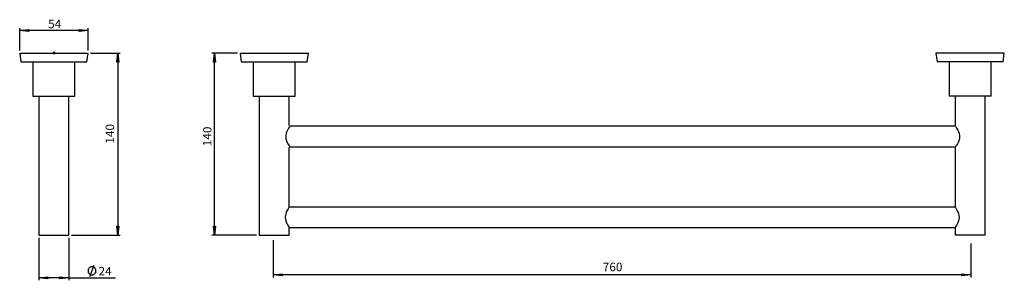
# Model space of a CAD drawing. Extents: x 36 to 266, y 78 to 139.
import ezdxf

# ---------------------------------------------------------------- set-up
doc = ezdxf.new("R2010")
doc.units = 0
doc.layers.add('LAYER_1', color=160, linetype='Continuous')
doc.styles.add('STD', font='txt')

# ---------------------------------------------------------------- blocks, each defined once
blk = doc.blocks.new('AI9-BLK3')
at = {"layer": 'LAYER_1', "color": 7, "char_height": 1.990902, "attachment_point": 1, "style": 'STD'}
for s, insert in [('\\fCentury Gothic|b0|i0;\\H1.9909;\\W1.02;\\C7;5', (-1.542111, 1.237287)), ('\\fCentury Gothic|b0|i0;\\H1.9909;\\W1.02;\\C7;4', (-0.000258, 1.237287))]:
    blk.add_mtext(s, dxfattribs=dict(at, insert=insert))
blk = doc.blocks.new('AI9-BLK2')
at = {"layer": 'LAYER_1', "color": 7, "char_height": 1.990902, "attachment_point": 1, "style": 'STD'}
for s, insert in [('\\fCentury Gothic|b0|i0;\\H1.9909;\\W1.02;\\C7;2', (-1.541939, 1.23746)), ('\\fCentury Gothic|b0|i0;\\H1.9909;\\W1.02;\\C7;4', (-0.000431, 1.237115))]:
    blk.add_mtext(s, dxfattribs=dict(at, insert=insert))
blk = doc.blocks.new('AI9-BLK1')
at = {"layer": 'LAYER_1'}
h = blk.add_hatch(color=184, dxfattribs=at)
h.dxf.hatch_style = 2
edge = h.paths.add_edge_path()
edge.add_spline(control_points=[(-100.300854, 22.571921), (-100.300854, 22.571921), (-100.658455, 22.488033), (-100.658455, 22.488033), (-100.658455, 22.488033), (-100.658455, 22.656154), (-100.658455, 22.656154)], knot_values=[0, 0, 0, 0, 1, 1, 1, 2, 2, 2, 2], degree=3, periodic=0)
at = {"layer": 'LAYER_1', "color": 7}
for p, q in [((-115.275479, 23.182048), (-115.275479, 28.439952)), ((-115.275479, 27.851013), (-113.151233, 28.061336)), ((-113.151233, 27.619675), (-115.275479, 27.851013)), ((-99.249239, 27.851013), (-115.275479, 27.851013)), ((-113.151233, 28.061336), (-113.151233, 27.619675)), ((-101.373313, 28.061336), (-99.249239, 27.851013)), ((-101.373313, 27.619675), (-101.373313, 28.061336)), ((-99.249239, 27.851013), (-101.373313, 27.619675)), ((-99.249239, 23.182048), (-99.249239, 28.439952)), ((-115.275479, 22.571921), (-115.023126, 20.489878)), ((-99.522607, 20.489878), (-99.249239, 22.571921)), ((-98.660472, 22.571921), (-91.719983, 22.571921)), ((-92.561103, 20.468863), (-92.329765, 22.571921)), ((-92.329765, 22.571921), (-92.098427, 20.468863)), ((-92.329765, 22.571921), (-92.329765, -20.12263)), ((-64.273252, 22.571921), (-70.246358, 22.571921)), ((-69.867742, 20.468863), (-69.636576, 22.571921)), ((-69.636576, 22.571921), (-69.426081, 20.468863)), ((-69.636576, -20.12263), (-69.636576, 22.571921)), ((-63.68414, 22.571921), (-63.431959, 20.489878)), ((-47.931441, 20.489878), (-47.67926, 22.571921)), ((99.270254, 22.571921), (99.52278, 20.489878)), ((115.022953, 20.489878), (115.275479, 22.571921)), ((-112.18385, 20.489878), (-112.18385, 12.434555)), ((-102.34104, 12.434555), (-102.34104, 20.489878)), ((-92.098427, 20.468863), (-92.561103, 20.468863)), ((-69.426081, 20.468863), (-69.867742, 20.468863)), ((-60.592856, 20.489878), (-60.592856, 12.434555)), ((-50.770889, 12.434555), (-50.770889, 20.489878)), ((102.340868, 20.489878), (102.340868, 12.434555)), ((112.18385, 12.434555), (112.18385, 20.489878)), ((-110.774634, 12.434555), (-110.774634, -20.12263)), ((-103.749912, -20.12263), (-103.749912, 12.434555)), ((-59.204483, 12.434555), (-59.204483, -20.12263)), ((-52.158918, 5.577437), (-52.158918, 12.434555)), ((103.749912, 12.434555), (103.749912, 5.580193)), ((110.795821, -20.12263), (110.795821, 12.434555)), ((103.862566, 5.397948), (-52.046263, 5.397948)), ((-52.158918, -13.560757), (-52.158918, 0.455269)), ((-52.067278, 0.623735), (103.883582, 0.623735)), ((103.749912, 0.453547), (103.749912, -13.560757)), ((103.749912, -13.560757), (-52.158918, -13.560757)), ((-92.561103, -17.998385), (-92.098427, -17.998385)), ((-92.329765, -20.12263), (-92.561103, -17.998385)), ((-92.098427, -17.998385), (-92.329765, -20.12263)), ((-69.867742, -17.998385), (-69.426081, -17.998385)), ((-69.636576, -20.12263), (-69.867742, -17.998385)), ((-69.426081, -17.998385), (-69.636576, -20.12263)), ((-52.179933, -18.33497), (103.770927, -18.33497)), ((-52.158918, -20.12263), (-52.158918, -18.313955)), ((103.749912, -18.313955), (103.749912, -20.12263)), ((-110.774634, -20.711742), (-110.774634, -30.70183)), ((-103.749912, -20.711742), (-103.749912, -30.70183)), ((-103.14013, -20.12263), (-91.719983, -20.12263)), ((-59.79325, -20.12263), (-70.246358, -20.12263)), ((-55.952657, -21.30292), (-55.952657, -30.00971)), ((107.453734, -22.080823), (107.453734, -30.00971)), ((-98.870795, -29.776477), (-97.81918, -27.12651)), ((-110.774634, -30.112718), (-108.65056, -29.881552)), ((-108.65056, -29.881552), (-108.65056, -30.343884)), ((-105.87433, -29.881552), (-103.749912, -30.112718)), ((-105.87433, -30.343884), (-105.87433, -29.881552)), ((-55.952657, -29.399928), (-53.849426, -29.189777)), ((-53.849426, -29.631439), (-55.952657, -29.399928)), ((107.453734, -29.399928), (-55.952657, -29.399928)), ((-53.849426, -29.189777), (-53.849426, -29.631439)), ((105.329833, -29.189777), (107.453734, -29.399928)), ((105.329833, -29.631439), (105.329833, -29.189777)), ((107.453734, -29.399928), (105.329833, -29.631439)), ((-108.65056, -30.343884), (-110.774634, -30.112718)), ((-103.749912, -30.112718), (-110.774634, -30.112718)), ((-103.749912, -30.112718), (-105.87433, -30.343884)), ((-103.749912, -30.112718), (-92.855486, -30.112718))]:
    blk.add_line(p, q, dxfattribs=at)
at = {"layer": 'LAYER_1', "color": 253}
for p, q in [((-107.556742, 22.571921), (-106.967976, 22.571921)), ((-107.472682, 22.782244), (-107.052036, 22.361598)), ((-107.052036, 22.782244), (-107.472682, 22.361598)), ((-107.262359, 22.27771), (-107.262359, 22.887492))]:
    blk.add_line(p, q, dxfattribs=at)
at = {"layer": 'LAYER_1', "color": 184}
blk.add_line((-107.262359, 22.571921), (-100.300854, 22.571921), dxfattribs=at)
at = {"layer": 'LAYER_1', "color": 7}
for points in [[(-115.275479, 22.571921), (-115.254464, 22.571921), (-115.191418, 22.571921), (-115.044141, 22.571921), (-114.833818, 22.571921), (-114.539434, 22.571921), (-114.202848, 22.571921), (-113.782202, 22.571921), (-113.319354, 22.571921), (-112.793632, 22.571921), (-112.204865, 22.571921), (-111.594911, 22.571921), (-110.921912, 22.571921), (-110.227897, 22.571921), (-109.512695, 22.571921), (-108.776651, 22.571921), (-108.019591, 22.571921), (-107.262359, 22.571921)], [(-107.262359, 22.571921), (-106.505299, 22.571921), (-105.747895, 22.571921), (-105.01185, 22.571921), (-104.296821, 22.571921), (-103.602806, 22.571921), (-102.929807, 22.571921), (-102.319853, 22.571921), (-101.730914, 22.571921), (-101.205192, 22.571921), (-100.742343, 22.571921), (-100.32187, 22.571921), (-99.985284, 22.571921), (-99.6909, 22.571921), (-99.480577, 22.571921), (-99.333299, 22.571921), (-99.270254, 22.571921), (-99.249239, 22.571921)], [(-63.68414, 22.571921), (-63.642455, 22.571921), (-63.537379, 22.571921), (-63.368914, 22.571921), (-63.116733, 22.571921), (-62.801162, 22.571921), (-62.422202, 22.571921), (-61.980885, 22.571921), (-61.475834, 22.571921), (-60.929097, 22.571921), (-60.319316, 22.571921), (-59.688174, 22.571921), (-58.994332, 22.571921), (-58.300145, 22.571921), (-57.564273, 22.571921), (-56.828056, 22.571921), (-56.049809, 22.571921), (-55.292577, 22.571921), (-54.535345, 22.571921), (-53.799472, 22.571921), (-53.063255, 22.571921), (-52.348398, 22.571921), (-51.675227, 22.571921), (-51.044085, 22.571921), (-50.434303, 22.571921), (-49.887566, 22.571921), (-49.382515, 22.571921), (-48.941199, 22.571921), (-48.562583, 22.571921), (-48.247012, 22.571921), (-47.994486, 22.571921), (-47.826366, 22.571921), (-47.72129, 22.571921), (-47.67926, 22.571921)], [(115.275479, 22.571921), (115.233449, 22.571921), (115.128373, 22.571921), (114.938893, 22.571921), (114.707727, 22.571921), (114.392156, 22.571921), (113.992525, 22.571921), (113.550864, 22.571921), (113.067173, 22.571921), (112.520436, 22.571921), (111.91031, 22.571921), (111.279513, 22.571921), (110.585326, 22.571921), (109.891484, 22.571921), (109.155267, 22.571921), (108.41905, 22.571921), (107.640803, 22.571921), (106.883915, 22.571921), (106.126683, 22.571921), (105.390466, 22.571921), (104.654249, 22.571921), (103.939392, 22.571921), (103.26622, 22.571921), (102.635423, 22.571921), (102.025297, 22.571921), (101.47856, 22.571921), (100.973854, 22.571921), (100.532193, 22.571921), (100.153577, 22.571921), (99.83835, 22.571921), (99.585825, 22.571921), (99.417704, 22.571921), (99.312629, 22.571921), (99.270254, 22.571921)], [(-115.023126, 20.489878), (-115.001938, 20.489878), (-114.96008, 20.489878), (-114.833818, 20.489878), (-114.623494, 20.489878), (-114.370969, 20.489878), (-114.034555, 20.489878), (-113.634924, 20.489878), (-113.193263, 20.489878), (-112.667542, 20.489878), (-112.120805, 20.489878), (-111.510678, 20.489878), (-110.858866, 20.489878), (-110.185867, 20.489878), (-109.470665, 20.489878), (-108.755636, 20.489878), (-108.019591, 20.489878), (-107.262359, 20.489878)], [(-107.262359, 20.489878), (-106.505299, 20.489878), (-105.769082, 20.489878), (-105.05388, 20.489878), (-104.339023, 20.489878), (-103.665852, 20.489878), (-103.013867, 20.489878), (-102.404085, 20.489878), (-101.857004, 20.489878), (-101.331283, 20.489878), (-100.889621, 20.489878), (-100.48999, 20.489878), (-100.153577, 20.489878), (-99.901223, 20.489878), (-99.6909, 20.489878), (-99.56481, 20.489878), (-99.522607, 20.489878)], [(-63.431959, 20.489878), (-63.389929, 20.489878), (-63.284854, 20.489878), (-63.095374, 20.489878), (-62.864208, 20.489878), (-62.548637, 20.489878), (-62.170021, 20.489878), (-61.72836, 20.489878), (-61.223653, 20.489878), (-60.676917, 20.489878), (-60.087805, 20.489878), (-59.435993, 20.489878), (-58.783837, 20.489878), (-58.068979, 20.489878), (-57.353777, 20.489878), (-56.61756, 20.489878), (-55.860673, 20.489878), (-55.124456, 20.489878), (-54.367224, 20.489878), (-53.652367, 20.489878), (-52.937165, 20.489878), (-52.242978, 20.489878), (-51.590822, 20.489878), (-50.98104, 20.489878), (-50.392273, 20.489878), (-49.887566, 20.489878), (-49.403875, 20.489878), (-49.004244, 20.489878), (-48.646643, 20.489878), (-48.373102, 20.489878), (-48.162952, 20.489878), (-48.015502, 20.489878), (-47.931441, 20.489878)], [(115.022953, 20.489878), (114.981268, 20.489878), (114.875848, 20.489878), (114.686712, 20.489878), (114.455202, 20.489878), (114.139975, 20.489878), (113.761015, 20.489878), (113.319698, 20.489878), (112.814647, 20.489878), (112.26791, 20.489878), (111.679144, 20.489878), (111.026987, 20.489878), (110.375175, 20.489878), (109.659973, 20.489878), (108.945116, 20.489878), (108.208899, 20.489878), (107.451667, 20.489878), (106.71545, 20.489878), (105.958563, 20.489878), (105.243361, 20.489878), (104.528159, 20.489878), (103.834317, 20.489878), (103.18216, 20.489878), (102.572378, 20.489878), (101.983267, 20.489878), (101.47856, 20.489878), (100.994869, 20.489878), (100.595238, 20.489878), (100.237637, 20.489878), (99.964441, 20.489878), (99.753946, 20.489878), (99.60684, 20.489878), (99.52278, 20.489878)], [(-112.18385, 12.434555), (-112.162663, 12.434555), (-112.057587, 12.434555), (-111.910482, 12.434555), (-111.657956, 12.434555), (-111.363573, 12.434555), (-111.005972, 12.434555), (-110.585326, 12.434555), (-110.101634, 12.434555), (-109.596928, 12.434555), (-109.050019, 12.434555), (-108.46108, 12.434555), (-107.872313, 12.434555), (-107.262359, 12.434555)], [(-107.262359, 12.434555), (-106.652577, 12.434555), (-106.063466, 12.434555), (-105.495714, 12.434555), (-104.92779, 12.434555), (-104.423083, 12.434555), (-103.939392, 12.434555), (-103.518746, 12.434555), (-103.161145, 12.434555), (-102.866762, 12.434555), (-102.614408, 12.434555), (-102.467131, 12.434555), (-102.361883, 12.434555), (-102.34104, 12.434555)], [(-60.592856, 12.434555), (-60.550826, 12.434555), (-60.445406, 12.434555), (-60.25627, 12.434555), (-60.003745, 12.434555), (-59.688174, 12.434555), (-59.309558, 12.434555), (-58.888912, 12.434555), (-58.405221, 12.434555), (-57.879499, 12.434555), (-57.311747, 12.434555), (-56.72298, 12.434555), (-56.133869, 12.434555), (-55.524087, 12.434555), (-54.914305, 12.434555), (-54.325194, 12.434555), (-53.757442, 12.434555), (-53.210361, 12.434555), (-52.705999, 12.434555), (-52.263993, 12.434555), (-51.843347, 12.434555), (-51.507106, 12.434555), (-51.21255, 12.434555), (-51.002055, 12.434555), (-50.833934, 12.434555), (-50.770889, 12.434555)], [(112.18385, 12.434555), (112.14182, 12.434555), (112.036745, 12.434555), (111.847264, 12.434555), (111.595083, 12.434555), (111.279513, 12.434555), (110.900897, 12.434555), (110.48025, 12.434555), (109.996559, 12.434555), (109.470837, 12.434555), (108.902741, 12.434555), (108.313974, 12.434555), (107.725208, 12.434555), (107.115081, 12.434555), (106.505299, 12.434555), (105.916188, 12.434555), (105.348436, 12.434555), (104.801699, 12.434555), (104.296993, 12.434555), (103.855332, 12.434555), (103.434686, 12.434555), (103.0981, 12.434555), (102.803544, 12.434555), (102.572378, 12.434555), (102.425273, 12.434555), (102.362227, 12.434555), (102.340868, 12.434555)], [(-52.046263, 5.397948), (-52.109309, 5.292872), (-52.298789, 4.998317), (-52.571985, 4.514625), (-52.740106, 4.157369), (-52.866541, 3.757738), (-52.971616, 3.147611), (-52.929586, 2.516815), (-52.78248, 1.970078), (-52.63503, 1.612132), (-52.466909, 1.296906), (-52.319459, 1.044381), (-52.172698, 0.813215), (-52.067278, 0.64475)], [(103.862566, 5.397948), (103.925956, 5.292872), (104.115092, 4.998317), (104.388288, 4.514625), (104.556753, 4.157369), (104.682844, 3.757738), (104.788264, 3.147611), (104.746233, 2.516815), (104.598783, 1.970078), (104.451678, 1.612132), (104.283213, 1.296906), (104.136107, 1.044381), (103.988657, 0.813215), (103.883582, 0.64475)], [(-52.158918, -13.560757), (-52.221963, -13.666177), (-52.411443, -13.960388), (-52.684639, -14.44408), (-52.85276, -14.801681), (-52.979195, -15.200967), (-53.084271, -15.811093), (-53.04224, -16.442235), (-52.895135, -16.988972), (-52.747685, -17.346573), (-52.579564, -17.662143), (-52.432114, -17.914324), (-52.285353, -18.14549), (-52.179933, -18.313955)], [(103.749912, -13.560757), (103.813302, -13.666177), (104.002437, -13.960388), (104.275978, -14.44408), (104.444099, -14.801681), (104.570534, -15.200967), (104.675609, -15.811093), (104.633579, -16.442235), (104.486129, -16.988972), (104.339023, -17.346573), (104.170558, -17.662143), (104.023452, -17.914324), (103.876347, -18.14549), (103.770927, -18.313955)], [(-110.774634, -20.12263), (-110.753791, -20.12263), (-110.669558, -20.12263), (-110.501265, -20.12263), (-110.269755, -20.12263), (-109.975544, -20.12263), (-109.617943, -20.12263), (-109.197297, -20.12263), (-108.755636, -20.12263), (-108.271772, -20.12263), (-107.767065, -20.12263), (-107.262359, -20.12263)], [(-107.262359, -20.12263), (-106.757652, -20.12263), (-106.252774, -20.12263), (-105.769082, -20.12263), (-105.327249, -20.12263), (-104.906775, -20.12263), (-104.549346, -20.12263), (-104.254791, -20.12263), (-104.023452, -20.12263), (-103.85516, -20.12263), (-103.771099, -20.12263), (-103.749912, -20.12263)], [(-59.204483, -20.12263), (-59.162453, -20.12263), (-59.057377, -20.12263), (-58.868241, -20.12263), (-58.615716, -20.12263), (-58.300145, -20.12263), (-57.921529, -20.12263), (-57.501227, -20.12263), (-57.059222, -20.12263), (-56.57553, -20.12263), (-56.070824, -20.12263), (-55.545102, -20.12263), (-55.040396, -20.12263), (-54.535345, -20.12263), (-54.073013, -20.12263), (-53.631007, -20.12263), (-53.231721, -20.12263), (-52.895135, -20.12263), (-52.621594, -20.12263), (-52.390428, -20.12263), (-52.242978, -20.12263), (-52.179933, -20.12263), (-52.158918, -20.12263)], [(110.795821, -20.12263), (110.753791, -20.12263), (110.648371, -20.12263), (110.459235, -20.12263), (110.207054, -20.12263), (109.891484, -20.12263), (109.512868, -20.12263), (109.092221, -20.12263), (108.65056, -20.12263), (108.166869, -20.12263), (107.661818, -20.12263), (107.136096, -20.12263), (106.63139, -20.12263), (106.126683, -20.12263), (105.664007, -20.12263), (105.222346, -20.12263), (104.822715, -20.12263), (104.486129, -20.12263), (104.212933, -20.12263), (103.981422, -20.12263), (103.834317, -20.12263), (103.770927, -20.12263), (103.749912, -20.12263)], [(-97.419377, -28.451149), (-97.419377, -28.346073), (-97.440392, -28.240998), (-97.482422, -28.156938), (-97.503609, -28.051862), (-97.566654, -27.967802), (-97.6297, -27.862382), (-97.692745, -27.799337), (-97.776978, -27.714932), (-97.861038, -27.673246), (-97.966113, -27.609856), (-98.050346, -27.568171), (-98.155594, -27.547156), (-98.260669, -27.525796), (-98.365917, -27.525796), (-98.470992, -27.547156), (-98.57624, -27.568171), (-98.681315, -27.588841), (-98.786563, -27.631216), (-98.870795, -27.694261), (-98.954683, -27.757307), (-99.038916, -27.841367), (-99.101961, -27.904412), (-99.144164, -28.009488), (-99.207209, -28.093892), (-99.228052, -28.198968), (-99.249239, -28.304043), (-99.270254, -28.409119), (-99.270254, -28.514539), (-99.249239, -28.619614), (-99.228052, -28.724689), (-99.207209, -28.829765), (-99.144164, -28.91417), (-99.101961, -28.99823), (-99.038916, -29.08229), (-98.954683, -29.166351), (-98.870795, -29.22974), (-98.786563, -29.271426), (-98.681315, -29.313456), (-98.57624, -29.355831), (-98.470992, -29.376501), (-98.365917, -29.376501), (-98.260669, -29.376501), (-98.155594, -29.376501), (-98.050346, -29.334816), (-97.966113, -29.313456), (-97.861038, -29.250411), (-97.776978, -29.187366), (-97.692745, -29.12432), (-97.6297, -29.04026), (-97.566654, -28.955855), (-97.503609, -28.871795), (-97.482422, -28.76672), (-97.440392, -28.661644), (-97.419377, -28.556224), (-97.419377, -28.451149)]]:
    blk.add_lwpolyline(points, dxfattribs=at)
at = {"layer": 'LAYER_1', "color": 184}
blk.add_lwpolyline([(-100.300854, 22.571921), (-100.658455, 22.488033), (-100.658455, 22.656154), (-100.300854, 22.571921)], dxfattribs=at)
at = {"layer": 'LAYER_1', "color": 7}
for name, p in [('AI9-BLK3', (-107.077271, 29.164456)), ('AI9-BLK2', (-95.28092, -28.792213))]:
    blk.add_blockref(name, p, dxfattribs=at)
at = {"layer": 'LAYER_1', "color": 7, "char_height": 1.990902, "attachment_point": 1, "rotation": 90, "style": 'STD'}
for insert in [(-95.160926, 1.33997), (-72.36714, 0.734322)]:
    blk.add_mtext('\\fCentury Gothic|b0|i0;\\H1.9909;\\W1.02;\\C7;140', dxfattribs=dict(at, insert=insert))
at = {"layer": 'LAYER_1', "color": 7, "insert": (21.250899, -26.568078), "char_height": 1.990902, "attachment_point": 1, "style": 'STD'}
blk.add_mtext('\\fCentury Gothic|b0|i0;\\H1.9909;\\W1.02;\\C7;760', dxfattribs=at)

msp = doc.modelspace()

# ---------------------------------------------------------------- block references
at = {"layer": 'LAYER_1', "color": 7}
msp.add_blockref('AI9-BLK1', (150.868827, 109.090499), dxfattribs=at)

doc.saveas('drawing.dxf')
